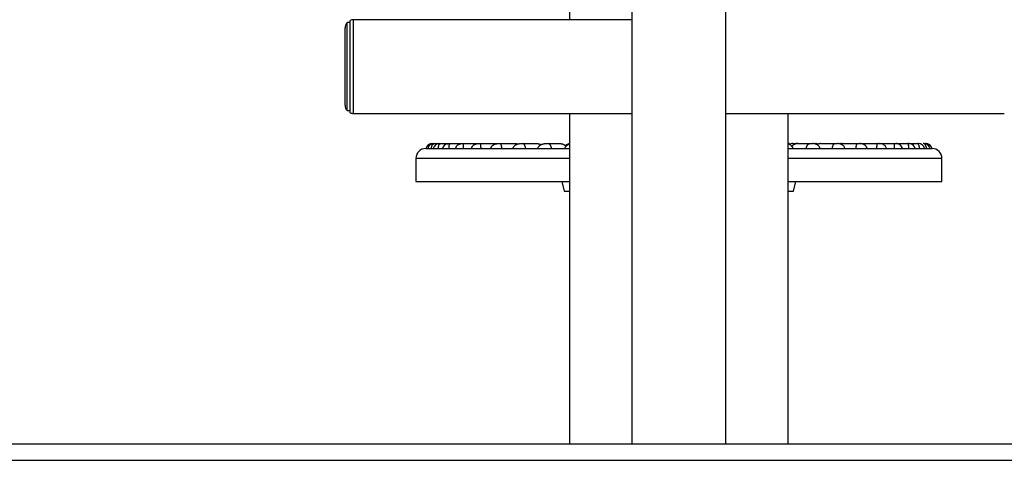
# Model space of a CAD drawing. Units: millimetres. Extents: x -3094 to 4410, y -4010 to 1912.
# Drawn here: x -1995 to -1396, y 434 to 702 of the extents above; entities that cross this region are included whole.
import ezdxf

# ---------------------------------------------------------------- set-up
doc = ezdxf.new("R2010")
doc.units = ezdxf.units.MM

msp = doc.modelspace()

# ---------------------------------------------------------------- linework, layer by layer
at = {"color": 7, "linetype": 'Continuous'}
for p, q in [((-1660.1, 1079.26), (-1660.1, 702.08)), ((-1622.1, 1002.26), (-1622.1, 444.26)), ((-1565.1, 444.26), (-1565.1, 1002.26)), ((-1793.6, 645.49), (-1793.6, 701.66)), ((-1622.1, 702.08), (-1791.6, 702.08)), ((-1796.6, 650.08), (-1796.6, 697.08)), ((-1793.6, 700.33), (-1795.4, 700.33)), ((-1795.4, 659.55), (-1795.4, 700.33)), ((-1795.4, 646.83), (-1795.4, 659.55)), ((-1795.4, 646.83), (-1793.6, 646.83)), ((-1791.6, 645.08), (-1622.1, 645.08)), ((-1660.1, 645.08), (-1660.1, 444.26)), ((-1565.1, 645.08), (-1395.6, 645.08)), ((-1527.1, 444.26), (-1527.1, 645.08)), ((-1747.53, 623.76), (-1746.32, 623.76)), ((-1746.32, 623.76), (-1742.69, 623.76)), ((-1743.66, 626.76), (-1743.52, 626.76)), ((-1743.52, 626.76), (-1743.39, 626.76)), ((-1743.39, 626.76), (-1742.51, 626.76)), ((-1742.69, 623.76), (-1736.72, 623.76)), ((-1742.51, 626.76), (-1742.2, 626.76)), ((-1742.2, 626.76), (-1742.07, 626.76)), ((-1742.07, 626.76), (-1739.09, 626.76)), ((-1739.09, 626.76), (-1738.53, 626.76)), ((-1738.53, 626.76), (-1738.4, 626.76)), ((-1738.4, 626.76), (-1733.41, 626.76)), ((-1736.72, 623.76), (-1728.48, 623.76)), ((-1733.41, 626.76), (-1732.58, 626.76)), ((-1732.58, 626.76), (-1732.45, 626.76)), ((-1732.45, 626.76), (-1725.51, 626.76)), ((-1728.48, 623.76), (-1718.12, 623.76)), ((-1725.51, 626.76), (-1724.43, 626.76)), ((-1724.43, 626.76), (-1724.31, 626.76)), ((-1724.31, 626.76), (-1715.54, 626.76)), ((-1718.12, 623.76), (-1705.79, 623.76)), ((-1715.54, 626.76), (-1714.21, 626.76)), ((-1714.21, 626.76), (-1714.11, 626.76)), ((-1714.11, 626.76), (-1703.64, 626.76)), ((-1705.79, 623.76), (-1691.69, 623.76)), ((-1703.64, 626.76), (-1702.1, 626.76)), ((-1702.1, 626.76), (-1702, 626.76)), ((-1702, 626.76), (-1692.56, 626.76)), ((-1691.69, 623.76), (-1676.05, 623.76)), ((-1690.01, 626.76), (-1688.27, 626.76)), ((-1688.27, 626.76), (-1688.19, 626.76)), ((-1688.19, 626.76), (-1679.93, 626.76)), ((-1676.05, 623.76), (-1660.1, 623.76)), ((-1674.85, 626.76), (-1672.95, 626.76)), ((-1672.95, 626.76), (-1672.88, 626.76)), ((-1672.88, 626.76), (-1665.94, 626.76)), ((-1660.1, 626.92), (-1660.54, 626.65)), ((-1527.1, 623.76), (-1511.01, 623.76)), ((-1524.4, 626.76), (-1524.28, 626.76)), ((-1524.28, 626.76), (-1524.15, 626.76)), ((-1522.72, 626.76), (-1522.59, 626.76)), ((-1522.59, 626.76), (-1522.47, 626.76)), ((-1522.02, 626.74), (-1522.47, 626.76)), ((-1521.12, 626.76), (-1521.05, 626.76)), ((-1521.05, 626.76), (-1514.18, 626.76)), ((-1514.18, 626.76), (-1514.11, 626.76)), ((-1514.11, 626.76), (-1512.21, 626.76)), ((-1510.41, 626.76), (-1511.02, 626.71)), ((-1511.01, 623.76), (-1495.37, 623.76)), ((-1510.41, 626.76), (-1510.28, 626.76)), ((-1510.28, 626.76), (-1510.15, 626.76)), ((-1507.13, 626.76), (-1507.04, 626.76)), ((-1507.04, 626.76), (-1498.87, 626.76)), ((-1498.87, 626.76), (-1498.79, 626.76)), ((-1498.79, 626.76), (-1497.05, 626.76)), ((-1495.37, 623.76), (-1481.27, 623.76)), ((-1494.5, 626.76), (-1494.4, 626.76)), ((-1494.4, 626.76), (-1485.06, 626.76)), ((-1485.06, 626.76), (-1484.96, 626.76)), ((-1484.96, 626.76), (-1483.42, 626.76)), ((-1483.32, 626.76), (-1472.95, 626.76)), ((-1481.27, 623.76), (-1468.94, 623.76)), ((-1472.95, 626.76), (-1472.85, 626.76)), ((-1472.85, 626.76), (-1471.52, 626.76)), ((-1471.52, 626.76), (-1462.75, 626.76)), ((-1468.94, 623.76), (-1458.58, 623.76)), ((-1462.75, 626.76), (-1462.63, 626.76)), ((-1462.63, 626.76), (-1461.55, 626.76)), ((-1461.55, 626.76), (-1454.61, 626.76)), ((-1458.58, 623.76), (-1450.34, 623.76)), ((-1454.61, 626.76), (-1454.48, 626.76)), ((-1454.48, 626.76), (-1453.65, 626.76)), ((-1453.65, 626.76), (-1448.66, 626.76)), ((-1450.34, 623.76), (-1444.37, 623.76)), ((-1448.66, 626.76), (-1448.53, 626.76)), ((-1448.53, 626.76), (-1447.97, 626.76)), ((-1447.97, 626.76), (-1447.97, 626.76)), ((-1444.55, 626.76), (-1443.67, 626.76)), ((-1444.37, 623.76), (-1440.74, 623.76)), ((-1443.67, 626.76), (-1443.54, 626.76)), ((-1443.54, 626.76), (-1443.4, 626.76)), ((-1440.74, 623.76), (-1439.53, 623.76)), ((-1753.53, 617.76), (-1753.53, 603.76)), ((-1433.53, 603.76), (-1433.53, 617.76)), ((-1753.53, 603.76), (-1660.1, 603.76)), ((-1664.7, 603.76), (-1663.3, 597.77)), ((-1527.1, 603.76), (-1433.53, 603.76)), ((-1523.76, 597.77), (-1522.36, 603.76)), ((-1663.3, 597.77), (-1660.1, 597.77)), ((-1527.1, 597.77), (-1523.76, 597.77)), ((-2093.6, 444.26), (-1093.6, 444.26)), ((-2093.6, 434.26), (-1093.6, 434.26))]:
    msp.add_line(p, q, dxfattribs=at)
at = {"color": 8, "linetype": 'Continuous'}
for p, q in [((-1791.6, 645.08), (-1791.6, 702.08)), ((-1660.1, 617.76), (-1753.53, 617.76)), ((-1433.53, 617.76), (-1527.1, 617.76))]:
    msp.add_line(p, q, dxfattribs=at)
at = {"color": 7, "linetype": 'Continuous', "flags": 128}
for points in [[(-1526.1, 626.38), (-1527.03, 626.96), (-1527.1, 626.99)], [(-1522.72, 626.76), (-1523.38, 626.71), (-1523.44, 626.7)]]:
    msp.add_lwpolyline(points, dxfattribs=at)
at = {"color": 7, "linetype": 'Continuous'}
for centre, radius, start, end in [((-1791.6, 697.08), 5, 90, 113.57818), ((-1791.6, 697.08), 5, 139.4584, 180), ((-1791.6, 650.08), 5, 180, 220.5416), ((-1791.6, 650.08), 5, 246.42182, 270), ((-1747.53, 617.76), 6, 90, 180), ((-1743.66, 622.76), 4, 90, 165.52249), ((-1742.51, 622.76), 4, 90, 165.52249), ((-1739.09, 622.76), 4, 90, 165.52249), ((-1733.45, 622.76), 4, 104.99912, 165.52249), ((-1725.68, 622.76), 4, 125.09844, 165.52249), ((-1659.62, 622.76), 4, 96.86564, 137.79419), ((-1524.4, 622.76), 4, 90, 118.34492), ((-1524.15, 622.76), 4, 69.7255, 90), ((-1510.15, 622.76), 4, 69.64905, 90), ((-1461.38, 622.76), 4, 14.47751, 54.27191), ((-1453.61, 622.76), 4, 14.47751, 75.04182), ((-1447.97, 622.76), 4, 14.47751, 90), ((-1444.55, 622.76), 4, 14.47751, 90), ((-1443.4, 622.76), 4, 14.47751, 90), ((-1439.53, 617.76), 6, 0, 90)]:
    msp.add_arc(centre, radius, start, end, dxfattribs=at)
for points, knots in [([(-1745.5, 625.37), (-1745.49, 625.38), (-1745.45, 625.47), (-1745.36, 625.63), (-1745.23, 625.83), (-1745.09, 626.02), (-1744.94, 626.19), (-1744.77, 626.34), (-1744.59, 626.47), (-1744.4, 626.58), (-1744.19, 626.66), (-1743.96, 626.72), (-1743.74, 626.75), (-1743.59, 626.76), (-1743.53, 626.76), (-1743.52, 626.76)], [0, 0, 0, 0, 0.012127, 0.094169, 0.176711, 0.262298, 0.348386, 0.435948, 0.523979, 0.620792, 0.718154, 0.817117, 0.916582, 0.996779, 1, 1, 1, 1]), ([(-1744.12, 623.76), (-1744.11, 623.86), (-1744.09, 624.07), (-1744.04, 624.36), (-1743.98, 624.65), (-1743.92, 624.92), (-1743.85, 625.17), (-1743.77, 625.41), (-1743.68, 625.63), (-1743.58, 625.83), (-1743.46, 626.02), (-1743.34, 626.19), (-1743.22, 626.34), (-1743.07, 626.47), (-1742.92, 626.58), (-1742.74, 626.66), (-1742.56, 626.72), (-1742.38, 626.75), (-1742.26, 626.76), (-1742.2, 626.76), (-1742.2, 626.76)], [0, 0, 0, 0, 0.054249, 0.108914, 0.164851, 0.221211, 0.275453, 0.330045, 0.385684, 0.441662, 0.499706, 0.558089, 0.617472, 0.677172, 0.742829, 0.808858, 0.875972, 0.943428, 0.997815, 1, 1, 1, 1]), ([(-1739.92, 623.76), (-1739.91, 623.86), (-1739.89, 624.07), (-1739.86, 624.36), (-1739.83, 624.65), (-1739.78, 624.92), (-1739.74, 625.17), (-1739.68, 625.41), (-1739.62, 625.63), (-1739.55, 625.83), (-1739.47, 626.02), (-1739.39, 626.19), (-1739.3, 626.34), (-1739.19, 626.47), (-1739.08, 626.58), (-1738.95, 626.66), (-1738.81, 626.72), (-1738.67, 626.75), (-1738.58, 626.76), (-1738.53, 626.76), (-1738.53, 626.76)], [0, 0, 0, 0, 0.0542495, 0.1089135, 0.164851, 0.2212111, 0.2754531, 0.330045, 0.3856843, 0.4416621, 0.4997056, 0.5580886, 0.6174717, 0.6771724, 0.7428291, 0.808858, 0.8759722, 0.9434276, 0.9978154, 1, 1, 1, 1]), ([(-1734.49, 626.62), (-1734.44, 626.63), (-1734.29, 626.68), (-1734.03, 626.72), (-1733.71, 626.75), (-1733.5, 626.76), (-1733.41, 626.76), (-1733.41, 626.76)], [0, 0, 0, 0, 0.129771, 0.435328, 0.742438, 0.990054, 1, 1, 1, 1]), ([(-1733.4, 623.76), (-1733.4, 623.86), (-1733.39, 624.07), (-1733.38, 624.36), (-1733.36, 624.65), (-1733.34, 624.92), (-1733.32, 625.17), (-1733.29, 625.41), (-1733.26, 625.63), (-1733.22, 625.83), (-1733.18, 626.02), (-1733.13, 626.19), (-1733.08, 626.34), (-1733.01, 626.47), (-1732.94, 626.58), (-1732.86, 626.66), (-1732.77, 626.72), (-1732.68, 626.75), (-1732.61, 626.76), (-1732.58, 626.76), (-1732.58, 626.76)], [0, 0, 0, 0, 0.054249, 0.108914, 0.164851, 0.221211, 0.275453, 0.330045, 0.385684, 0.441662, 0.499706, 0.558089, 0.617472, 0.677172, 0.742829, 0.808858, 0.875972, 0.943428, 0.997815, 1, 1, 1, 1]), ([(-1727.98, 626.03), (-1727.91, 626.08), (-1727.74, 626.2), (-1727.48, 626.34), (-1727.18, 626.47), (-1726.86, 626.58), (-1726.53, 626.66), (-1726.18, 626.72), (-1725.84, 626.75), (-1725.62, 626.76), (-1725.52, 626.76), (-1725.51, 626.76)], [0, 0, 0, 0, 0.107161, 0.227139, 0.347758, 0.480411, 0.613816, 0.749414, 0.885701, 0.995586, 1, 1, 1, 1]), ([(-1724.69, 623.76), (-1724.69, 623.86), (-1724.69, 624.07), (-1724.69, 624.36), (-1724.69, 624.65), (-1724.7, 624.92), (-1724.7, 625.17), (-1724.7, 625.41), (-1724.69, 625.63), (-1724.69, 625.83), (-1724.68, 626.02), (-1724.67, 626.19), (-1724.66, 626.34), (-1724.64, 626.47), (-1724.61, 626.58), (-1724.58, 626.66), (-1724.53, 626.72), (-1724.48, 626.75), (-1724.45, 626.76), (-1724.43, 626.76), (-1724.43, 626.76)], [0, 0, 0, 0, 0.054249, 0.108914, 0.164851, 0.221211, 0.275453, 0.330045, 0.385684, 0.441662, 0.499706, 0.558089, 0.617472, 0.677172, 0.742829, 0.808858, 0.875972, 0.943428, 0.997815, 1, 1, 1, 1]), ([(-1719.78, 623.76), (-1719.75, 623.86), (-1719.69, 624.07), (-1719.57, 624.36), (-1719.43, 624.65), (-1719.27, 624.92), (-1719.09, 625.17), (-1718.89, 625.41), (-1718.67, 625.63), (-1718.43, 625.83), (-1718.18, 626.02), (-1717.9, 626.19), (-1717.61, 626.34), (-1717.29, 626.47), (-1716.96, 626.58), (-1716.6, 626.66), (-1716.23, 626.72), (-1715.88, 626.75), (-1715.65, 626.76), (-1715.54, 626.76), (-1715.54, 626.76)], [0, 0, 0, 0, 0.0542495, 0.1089135, 0.164851, 0.2212111, 0.2754531, 0.330045, 0.3856843, 0.4416621, 0.4997056, 0.5580886, 0.6174717, 0.6771724, 0.7428291, 0.808858, 0.8759722, 0.9434276, 0.9978154, 1, 1, 1, 1]), ([(-1713.9, 623.76), (-1713.9, 623.86), (-1713.91, 624.07), (-1713.93, 624.36), (-1713.96, 624.65), (-1713.98, 624.92), (-1714.01, 625.17), (-1714.03, 625.41), (-1714.06, 625.63), (-1714.09, 625.83), (-1714.12, 626.02), (-1714.15, 626.19), (-1714.17, 626.34), (-1714.19, 626.47), (-1714.21, 626.58), (-1714.22, 626.66), (-1714.23, 626.72), (-1714.23, 626.75), (-1714.22, 626.76), (-1714.21, 626.76), (-1714.21, 626.76)], [0, 0, 0, 0, 0.054249, 0.108914, 0.164851, 0.221211, 0.275453, 0.330045, 0.385684, 0.441662, 0.499706, 0.558089, 0.617472, 0.677172, 0.742829, 0.808858, 0.875972, 0.943428, 0.997815, 1, 1, 1, 1]), ([(-1708.06, 623.76), (-1708.03, 623.86), (-1707.97, 624.07), (-1707.84, 624.36), (-1707.7, 624.65), (-1707.53, 624.92), (-1707.33, 625.17), (-1707.13, 625.41), (-1706.9, 625.63), (-1706.65, 625.83), (-1706.38, 626.02), (-1706.09, 626.19), (-1705.78, 626.34), (-1705.46, 626.47), (-1705.11, 626.58), (-1704.74, 626.66), (-1704.36, 626.72), (-1704, 626.75), (-1703.76, 626.76), (-1703.65, 626.76), (-1703.64, 626.76)], [0, 0, 0, 0, 0.054249, 0.108914, 0.164851, 0.221211, 0.275453, 0.330045, 0.385684, 0.441662, 0.499706, 0.558089, 0.617472, 0.677172, 0.742829, 0.808858, 0.875972, 0.943428, 0.997815, 1, 1, 1, 1]), ([(-1701.22, 623.76), (-1701.22, 623.86), (-1701.24, 624.07), (-1701.28, 624.36), (-1701.32, 624.65), (-1701.36, 624.92), (-1701.42, 625.17), (-1701.47, 625.41), (-1701.53, 625.63), (-1701.59, 625.83), (-1701.65, 626.02), (-1701.72, 626.19), (-1701.78, 626.34), (-1701.84, 626.47), (-1701.91, 626.58), (-1701.97, 626.66), (-1702.02, 626.72), (-1702.07, 626.75), (-1702.09, 626.76), (-1702.1, 626.76), (-1702.1, 626.76)], [0, 0, 0, 0, 0.054249, 0.108914, 0.164851, 0.221211, 0.275453, 0.330045, 0.385684, 0.441662, 0.499706, 0.558089, 0.617472, 0.677172, 0.742829, 0.808858, 0.875972, 0.943428, 0.997815, 1, 1, 1, 1]), ([(-1694.54, 623.76), (-1694.51, 623.86), (-1694.44, 624.07), (-1694.31, 624.36), (-1694.16, 624.65), (-1693.98, 624.92), (-1693.79, 625.17), (-1693.57, 625.41), (-1693.33, 625.63), (-1693.08, 625.83), (-1692.8, 626.02), (-1692.5, 626.19), (-1692.19, 626.34), (-1691.86, 626.47), (-1691.5, 626.58), (-1691.12, 626.66), (-1690.73, 626.72), (-1690.37, 626.75), (-1690.12, 626.76), (-1690.01, 626.76), (-1690.01, 626.76)], [0, 0, 0, 0, 0.0542495, 0.1089135, 0.164851, 0.2212111, 0.2754531, 0.330045, 0.3856843, 0.4416621, 0.4997056, 0.5580886, 0.6174717, 0.6771724, 0.7428291, 0.808858, 0.8759722, 0.9434276, 0.9978154, 1, 1, 1, 1]), ([(-1692.56, 626.76), (-1692.56, 626.76), (-1692.52, 626.76), (-1692.23, 626.76), (-1691.83, 626.73), (-1691.48, 626.63), (-1691.37, 626.6)], [0, 0, 0, 0, 0.010418, 0.087034, 0.717228, 1, 1, 1, 1]), ([(-1686.83, 623.76), (-1686.84, 623.86), (-1686.87, 624.07), (-1686.92, 624.36), (-1686.98, 624.65), (-1687.05, 624.92), (-1687.12, 625.17), (-1687.21, 625.41), (-1687.29, 625.63), (-1687.38, 625.83), (-1687.48, 626.02), (-1687.58, 626.19), (-1687.68, 626.34), (-1687.79, 626.47), (-1687.89, 626.58), (-1688, 626.66), (-1688.1, 626.72), (-1688.19, 626.75), (-1688.25, 626.76), (-1688.27, 626.76), (-1688.27, 626.76)], [0, 0, 0, 0, 0.054249, 0.108914, 0.164851, 0.221211, 0.275453, 0.330045, 0.385684, 0.441662, 0.499706, 0.558089, 0.617472, 0.677172, 0.742829, 0.808858, 0.875972, 0.943428, 0.997815, 1, 1, 1, 1]), ([(-1679.93, 626.76), (-1679.93, 626.76), (-1679.89, 626.76), (-1679.73, 626.76), (-1679.43, 626.74), (-1679.04, 626.69), (-1678.65, 626.61), (-1678.29, 626.5), (-1677.96, 626.38), (-1677.69, 626.25), (-1677.54, 626.16), (-1677.47, 626.12)], [0, 0, 0, 0, 0.005007, 0.041829, 0.192924, 0.344938, 0.49997, 0.656118, 0.784937, 0.914468, 1, 1, 1, 1]), ([(-1679.42, 623.76), (-1679.39, 623.86), (-1679.32, 624.07), (-1679.19, 624.36), (-1679.04, 624.65), (-1678.86, 624.92), (-1678.66, 625.17), (-1678.44, 625.41), (-1678.2, 625.63), (-1677.94, 625.83), (-1677.65, 626.02), (-1677.35, 626.19), (-1677.04, 626.34), (-1676.7, 626.47), (-1676.34, 626.58), (-1675.96, 626.66), (-1675.58, 626.72), (-1675.21, 626.75), (-1674.97, 626.76), (-1674.86, 626.76), (-1674.85, 626.76)], [0, 0, 0, 0, 0.054249, 0.108914, 0.164851, 0.221211, 0.275453, 0.330045, 0.385684, 0.441662, 0.499706, 0.558089, 0.617472, 0.677172, 0.742829, 0.808858, 0.875972, 0.943428, 0.997815, 1, 1, 1, 1]), ([(-1670.98, 623.76), (-1670.99, 623.86), (-1671.03, 624.07), (-1671.09, 624.36), (-1671.17, 624.65), (-1671.26, 624.92), (-1671.36, 625.17), (-1671.46, 625.41), (-1671.58, 625.63), (-1671.7, 625.83), (-1671.83, 626.02), (-1671.96, 626.19), (-1672.1, 626.34), (-1672.25, 626.47), (-1672.39, 626.58), (-1672.55, 626.66), (-1672.69, 626.72), (-1672.83, 626.75), (-1672.91, 626.76), (-1672.95, 626.76), (-1672.95, 626.76)], [0, 0, 0, 0, 0.054249, 0.108914, 0.164851, 0.221211, 0.275453, 0.330045, 0.385684, 0.441662, 0.499706, 0.558089, 0.617472, 0.677172, 0.742829, 0.808858, 0.875972, 0.943428, 0.997815, 1, 1, 1, 1]), ([(-1665.94, 626.76), (-1665.94, 626.76), (-1665.9, 626.76), (-1665.73, 626.76), (-1665.44, 626.74), (-1665.04, 626.69), (-1664.65, 626.61), (-1664.28, 626.5), (-1663.94, 626.38), (-1663.64, 626.23), (-1663.34, 626.06), (-1663.06, 625.87), (-1662.8, 625.67), (-1662.57, 625.45), (-1662.38, 625.25), (-1662.29, 625.12), (-1662.26, 625.08)], [0, 0, 0, 0, 0.003104, 0.02593, 0.119592, 0.213824, 0.309926, 0.406721, 0.486574, 0.56687, 0.648603, 0.730858, 0.807249, 0.884103, 0.962462, 1, 1, 1, 1]), ([(-1662.95, 623.76), (-1662.92, 623.86), (-1662.85, 624.07), (-1662.72, 624.36), (-1662.57, 624.65), (-1662.38, 624.92), (-1662.18, 625.17), (-1661.96, 625.41), (-1661.73, 625.63), (-1661.46, 625.83), (-1661.18, 626.02), (-1660.89, 626.19), (-1660.57, 626.34), (-1660.31, 626.44), (-1660.15, 626.49), (-1660.1, 626.51)], [0, 0, 0, 0, 0.077005, 0.154599, 0.234, 0.314001, 0.390995, 0.468486, 0.547464, 0.626922, 0.709313, 0.792185, 0.876477, 0.96122, 1, 1, 1, 1]), ([(-1524.11, 623.76), (-1524.14, 623.86), (-1524.21, 624.07), (-1524.34, 624.36), (-1524.49, 624.65), (-1524.68, 624.92), (-1524.88, 625.17), (-1525.1, 625.41), (-1525.33, 625.63), (-1525.6, 625.83), (-1525.88, 626.02), (-1526.17, 626.19), (-1526.49, 626.34), (-1526.79, 626.46), (-1527, 626.52), (-1527.1, 626.55)], [0, 0, 0, 0, 0.074507, 0.149583, 0.226408, 0.303813, 0.37831, 0.453287, 0.529702, 0.606582, 0.6863, 0.766484, 0.848041, 0.930034, 1, 1, 1, 1]), ([(-1521.12, 626.76), (-1521.12, 626.76), (-1521.16, 626.76), (-1521.33, 626.76), (-1521.62, 626.74), (-1522.02, 626.69), (-1522.41, 626.61), (-1522.78, 626.5), (-1523.12, 626.38), (-1523.42, 626.23), (-1523.72, 626.06), (-1524, 625.87), (-1524.26, 625.67), (-1524.49, 625.45), (-1524.68, 625.25), (-1524.77, 625.12), (-1524.8, 625.08)], [0, 0, 0, 0, 0.003104, 0.02593, 0.119592, 0.213824, 0.309926, 0.406721, 0.486574, 0.56687, 0.648603, 0.730858, 0.807249, 0.884103, 0.962462, 1, 1, 1, 1]), ([(-1516.08, 623.76), (-1516.07, 623.86), (-1516.03, 624.07), (-1515.97, 624.36), (-1515.89, 624.65), (-1515.8, 624.92), (-1515.7, 625.17), (-1515.6, 625.41), (-1515.48, 625.63), (-1515.36, 625.83), (-1515.23, 626.02), (-1515.1, 626.19), (-1514.96, 626.34), (-1514.81, 626.47), (-1514.67, 626.58), (-1514.51, 626.66), (-1514.37, 626.72), (-1514.23, 626.75), (-1514.15, 626.76), (-1514.11, 626.76), (-1514.11, 626.76)], [0, 0, 0, 0, 0.0542495, 0.1089135, 0.164851, 0.2212111, 0.2754531, 0.330045, 0.3856843, 0.4416621, 0.4997056, 0.5580886, 0.6174717, 0.6771724, 0.7428291, 0.808858, 0.8759722, 0.9434276, 0.9978154, 1, 1, 1, 1]), ([(-1507.64, 623.76), (-1507.67, 623.86), (-1507.74, 624.07), (-1507.87, 624.36), (-1508.02, 624.65), (-1508.2, 624.92), (-1508.4, 625.17), (-1508.62, 625.41), (-1508.86, 625.63), (-1509.12, 625.83), (-1509.41, 626.02), (-1509.71, 626.19), (-1510.02, 626.34), (-1510.36, 626.47), (-1510.72, 626.58), (-1511.1, 626.66), (-1511.48, 626.72), (-1511.85, 626.75), (-1512.09, 626.76), (-1512.2, 626.76), (-1512.21, 626.76)], [0, 0, 0, 0, 0.054249, 0.108914, 0.164851, 0.221211, 0.275453, 0.330045, 0.385684, 0.441662, 0.499706, 0.558089, 0.617472, 0.677172, 0.742829, 0.808858, 0.875972, 0.943428, 0.997815, 1, 1, 1, 1]), ([(-1507.13, 626.76), (-1507.13, 626.76), (-1507.17, 626.76), (-1507.33, 626.76), (-1507.63, 626.74), (-1508.02, 626.69), (-1508.41, 626.61), (-1508.77, 626.5), (-1509.1, 626.38), (-1509.37, 626.25), (-1509.52, 626.16), (-1509.59, 626.12)], [0, 0, 0, 0, 0.005007, 0.041829, 0.192924, 0.344938, 0.49997, 0.656118, 0.784937, 0.914468, 1, 1, 1, 1]), ([(-1500.23, 623.76), (-1500.22, 623.86), (-1500.19, 624.07), (-1500.14, 624.36), (-1500.08, 624.65), (-1500.01, 624.92), (-1499.94, 625.17), (-1499.85, 625.41), (-1499.77, 625.63), (-1499.68, 625.83), (-1499.58, 626.02), (-1499.48, 626.19), (-1499.38, 626.34), (-1499.27, 626.47), (-1499.17, 626.58), (-1499.06, 626.66), (-1498.96, 626.72), (-1498.87, 626.75), (-1498.81, 626.76), (-1498.79, 626.76), (-1498.79, 626.76)], [0, 0, 0, 0, 0.0542495, 0.1089135, 0.164851, 0.2212111, 0.2754531, 0.330045, 0.3856843, 0.4416621, 0.4997056, 0.5580886, 0.6174717, 0.6771724, 0.7428291, 0.808858, 0.8759722, 0.9434276, 0.9978154, 1, 1, 1, 1]), ([(-1492.52, 623.76), (-1492.59, 623.96), (-1492.73, 624.37), (-1493.07, 624.92), (-1493.48, 625.42), (-1493.98, 625.85), (-1494.55, 626.2), (-1495.21, 626.49), (-1495.94, 626.68), (-1496.56, 626.75), (-1496.94, 626.76), (-1497.05, 626.76), (-1497.05, 626.76)], [0, 0, 0, 0, 0.108889, 0.221162, 0.329987, 0.4416, 0.558026, 0.677117, 0.808805, 0.943387, 0.997814, 1, 1, 1, 1]), ([(-1494.5, 626.76), (-1494.5, 626.76), (-1494.54, 626.76), (-1494.7, 626.76), (-1494.99, 626.74), (-1495.37, 626.69), (-1495.62, 626.64), (-1495.74, 626.61), (-1495.74, 626.61)], [0, 0, 0, 0, 0.010013, 0.083654, 0.38583, 0.689842, 0.999891, 1, 1, 1, 1]), ([(-1485.84, 623.76), (-1485.84, 623.86), (-1485.82, 624.07), (-1485.78, 624.36), (-1485.74, 624.65), (-1485.7, 624.92), (-1485.64, 625.17), (-1485.59, 625.41), (-1485.53, 625.63), (-1485.47, 625.83), (-1485.41, 626.02), (-1485.34, 626.19), (-1485.28, 626.34), (-1485.22, 626.47), (-1485.15, 626.58), (-1485.09, 626.66), (-1485.04, 626.72), (-1484.99, 626.75), (-1484.97, 626.76), (-1484.96, 626.76), (-1484.96, 626.76)], [0, 0, 0, 0, 0.054249, 0.108914, 0.164851, 0.221211, 0.275453, 0.330045, 0.385684, 0.441662, 0.499706, 0.558089, 0.617472, 0.677172, 0.742829, 0.808858, 0.875972, 0.943428, 0.997815, 1, 1, 1, 1]), ([(-1479, 623.76), (-1479.03, 623.86), (-1479.09, 624.07), (-1479.22, 624.36), (-1479.36, 624.65), (-1479.53, 624.92), (-1479.73, 625.17), (-1479.93, 625.41), (-1480.16, 625.63), (-1480.41, 625.83), (-1480.68, 626.02), (-1480.97, 626.19), (-1481.28, 626.34), (-1481.6, 626.47), (-1481.95, 626.58), (-1482.32, 626.66), (-1482.7, 626.72), (-1483.06, 626.75), (-1483.3, 626.76), (-1483.41, 626.76), (-1483.42, 626.76)], [0, 0, 0, 0, 0.054249, 0.108914, 0.164851, 0.221211, 0.275453, 0.330045, 0.385684, 0.441662, 0.499706, 0.558089, 0.617472, 0.677172, 0.742829, 0.808858, 0.875972, 0.943428, 0.997815, 1, 1, 1, 1]), ([(-1473.16, 623.76), (-1473.16, 623.86), (-1473.15, 624.07), (-1473.13, 624.36), (-1473.1, 624.65), (-1473.08, 624.92), (-1473.05, 625.17), (-1473.03, 625.41), (-1473, 625.63), (-1472.97, 625.83), (-1472.94, 626.02), (-1472.91, 626.19), (-1472.89, 626.34), (-1472.87, 626.47), (-1472.85, 626.58), (-1472.84, 626.66), (-1472.83, 626.72), (-1472.83, 626.75), (-1472.84, 626.76), (-1472.85, 626.76), (-1472.85, 626.76)], [0, 0, 0, 0, 0.054249, 0.108914, 0.164851, 0.221211, 0.275453, 0.330045, 0.385684, 0.441662, 0.499706, 0.558089, 0.617472, 0.677172, 0.742829, 0.808858, 0.875972, 0.943428, 0.997815, 1, 1, 1, 1]), ([(-1467.28, 623.76), (-1467.35, 623.96), (-1467.47, 624.37), (-1467.78, 624.92), (-1468.16, 625.42), (-1468.62, 625.85), (-1469.16, 626.2), (-1469.77, 626.49), (-1470.46, 626.68), (-1471.05, 626.75), (-1471.41, 626.76), (-1471.52, 626.76), (-1471.52, 626.76)], [0, 0, 0, 0, 0.108889, 0.221162, 0.329987, 0.4416, 0.558026, 0.677117, 0.808805, 0.943387, 0.997814, 1, 1, 1, 1]), ([(-1462.37, 623.76), (-1462.37, 623.86), (-1462.37, 624.07), (-1462.37, 624.36), (-1462.37, 624.65), (-1462.36, 624.92), (-1462.36, 625.17), (-1462.36, 625.41), (-1462.37, 625.63), (-1462.37, 625.83), (-1462.38, 626.02), (-1462.39, 626.19), (-1462.4, 626.34), (-1462.42, 626.47), (-1462.45, 626.58), (-1462.48, 626.66), (-1462.53, 626.72), (-1462.58, 626.75), (-1462.61, 626.76), (-1462.63, 626.76), (-1462.63, 626.76)], [0, 0, 0, 0, 0.054249, 0.108914, 0.164851, 0.221211, 0.275453, 0.330045, 0.385684, 0.441662, 0.499706, 0.558089, 0.617472, 0.677172, 0.742829, 0.808858, 0.875972, 0.943428, 0.997815, 1, 1, 1, 1]), ([(-1459.04, 626.01), (-1459.05, 626.01), (-1459.13, 626.08), (-1459.31, 626.19), (-1459.58, 626.34), (-1459.88, 626.47), (-1460.2, 626.58), (-1460.53, 626.66), (-1460.88, 626.72), (-1461.22, 626.75), (-1461.44, 626.76), (-1461.54, 626.76), (-1461.55, 626.76)], [0, 0, 0, 0, 0.005343, 0.121417, 0.239479, 0.358173, 0.488707, 0.619982, 0.753415, 0.887526, 0.995657, 1, 1, 1, 1]), ([(-1453.66, 623.76), (-1453.66, 623.86), (-1453.67, 624.07), (-1453.68, 624.36), (-1453.7, 624.65), (-1453.72, 624.92), (-1453.74, 625.17), (-1453.77, 625.41), (-1453.8, 625.63), (-1453.84, 625.83), (-1453.88, 626.02), (-1453.93, 626.19), (-1453.98, 626.34), (-1454.05, 626.47), (-1454.12, 626.58), (-1454.2, 626.66), (-1454.29, 626.72), (-1454.38, 626.75), (-1454.45, 626.76), (-1454.48, 626.76), (-1454.48, 626.76)], [0, 0, 0, 0, 0.054249, 0.108914, 0.164851, 0.221211, 0.275453, 0.330045, 0.385684, 0.441662, 0.499706, 0.558089, 0.617472, 0.677172, 0.742829, 0.808858, 0.875972, 0.943428, 0.997815, 1, 1, 1, 1]), ([(-1452.58, 626.62), (-1452.62, 626.63), (-1452.77, 626.68), (-1453.03, 626.72), (-1453.35, 626.75), (-1453.56, 626.76), (-1453.65, 626.76), (-1453.65, 626.76)], [0, 0, 0, 0, 0.12776, 0.434023, 0.741842, 0.990031, 1, 1, 1, 1]), ([(-1447.14, 623.76), (-1447.15, 623.86), (-1447.17, 624.07), (-1447.2, 624.36), (-1447.23, 624.65), (-1447.28, 624.92), (-1447.32, 625.17), (-1447.38, 625.41), (-1447.44, 625.63), (-1447.51, 625.83), (-1447.59, 626.02), (-1447.67, 626.19), (-1447.76, 626.34), (-1447.87, 626.47), (-1447.98, 626.58), (-1448.11, 626.66), (-1448.25, 626.72), (-1448.39, 626.75), (-1448.48, 626.76), (-1448.53, 626.76), (-1448.53, 626.76)], [0, 0, 0, 0, 0.054249, 0.108914, 0.164851, 0.221211, 0.275453, 0.330045, 0.385684, 0.441662, 0.499706, 0.558089, 0.617472, 0.677172, 0.742829, 0.808858, 0.875972, 0.943428, 0.997815, 1, 1, 1, 1]), ([(-1442.94, 623.76), (-1442.95, 623.86), (-1442.97, 624.07), (-1443.02, 624.36), (-1443.08, 624.65), (-1443.14, 624.92), (-1443.21, 625.17), (-1443.29, 625.41), (-1443.38, 625.63), (-1443.48, 625.83), (-1443.6, 626.02), (-1443.72, 626.19), (-1443.84, 626.34), (-1443.99, 626.47), (-1444.14, 626.58), (-1444.32, 626.66), (-1444.5, 626.72), (-1444.68, 626.75), (-1444.8, 626.76), (-1444.86, 626.76), (-1444.86, 626.76)], [0, 0, 0, 0, 0.054249, 0.108914, 0.164851, 0.221211, 0.275453, 0.330045, 0.385684, 0.441662, 0.499706, 0.558089, 0.617472, 0.677172, 0.742829, 0.808858, 0.875972, 0.943428, 0.997815, 1, 1, 1, 1]), ([(-1441.51, 625.24), (-1441.53, 625.3), (-1441.59, 625.43), (-1441.7, 625.63), (-1441.83, 625.83), (-1441.97, 626.02), (-1442.12, 626.19), (-1442.29, 626.34), (-1442.47, 626.47), (-1442.66, 626.58), (-1442.87, 626.66), (-1443.1, 626.72), (-1443.32, 626.75), (-1443.47, 626.76), (-1443.53, 626.76), (-1443.54, 626.76)], [0, 0, 0, 0, 0.054018, 0.132581, 0.211622, 0.29358, 0.376017, 0.459867, 0.544165, 0.636872, 0.730106, 0.824872, 0.920119, 0.996915, 1, 1, 1, 1])]:
    msp.add_open_spline(points, degree=3, knots=knots, dxfattribs=at)

doc.saveas('drawing.dxf')
